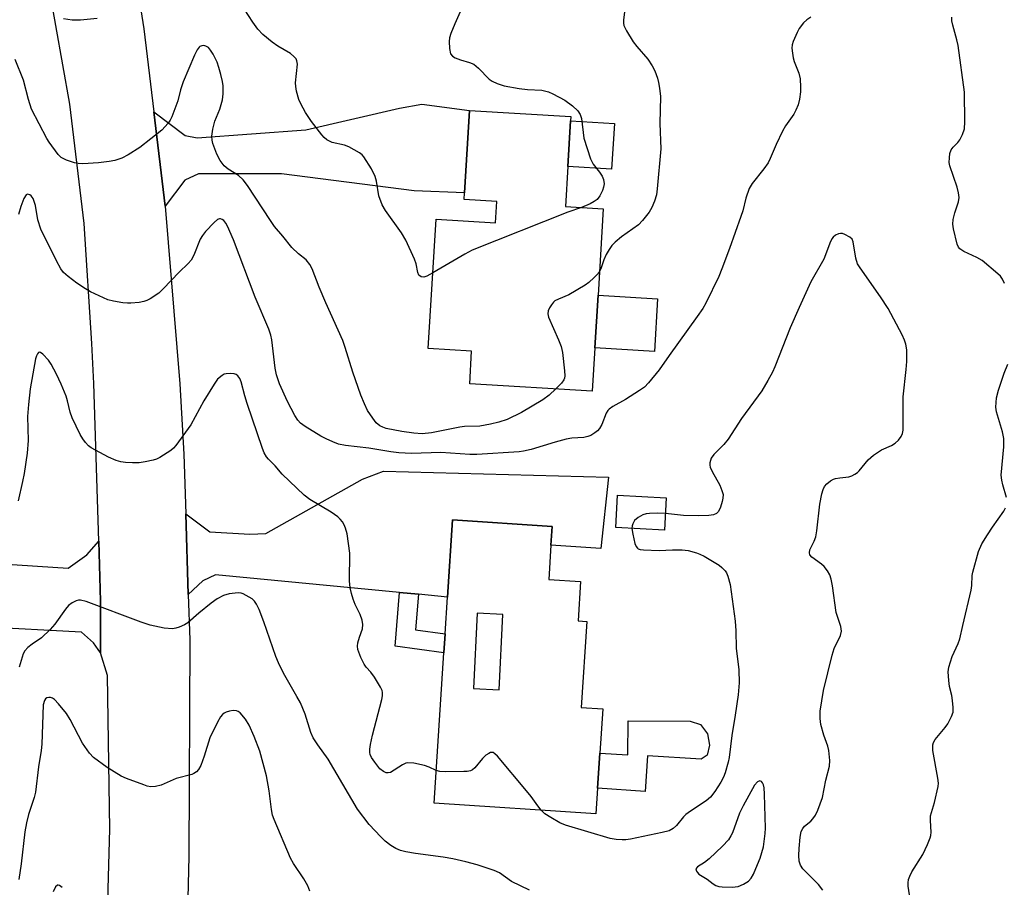
# Model space of a CAD drawing. Units: inches. Extents: x 1315762 to 1321762, y 521448 to 525448.
# Drawn here: x 1318311 to 1318550, y 521697 to 521907 of the extents above; entities that cross this region are included whole.
import ezdxf

# ---------------------------------------------------------------- set-up
doc = ezdxf.new("R2010")
doc.units = ezdxf.units.IN
doc.header["$MEASUREMENT"] = 0
for name, color, linetype in [('BLDG-Footprint', 5, 'Continuous'), ('CULTRL-Pad', 6, 'Continuous'), ('TRANS-Driveway', 251, 'Continuous'), ('TRANS-Non Street Sidewalk', 7, 'Continuous'), ('TRANS-Road', 130, 'Continuous'), ('Undefined', 1, 'Continuous')]:
    doc.layers.add(name, color=color, linetype=linetype)

msp = doc.modelspace()

# ---------------------------------------------------------------- linework, layer by layer
at = {"layer": 'BLDG-Footprint'}
for points, elevation in [([(1318452.26, 521861.29), (1318450.99, 521840.34), (1318450.22, 521827.55), (1318449.58, 521817.06), (1318419.87, 521818.86), (1318420.35, 521826.78), (1318409.84, 521827.42), (1318411.74, 521858.76), (1318426.14, 521857.89), (1318426.45, 521863.04), (1318418.54, 521863.52), (1318418.64, 521865.14), (1318419.85, 521885.17), (1318444.41, 521883.68), (1318444.35, 521882.65), (1318443.68, 521871.56), (1318443.09, 521861.85)], 447.75), ([(1318467.53, 521791.21), (1318467.11, 521783.32), (1318455.31, 521783.94), (1318455.73, 521791.83)], 441.79)]:
    msp.add_lwpolyline(points, close=True, dxfattribs=dict(at, elevation=elevation))
for points in [[(1318446.77, 521770.88, 442.5), (1318446.14, 521761.31, 442.5), (1318448.29, 521761.17, 442.5), (1318446.93, 521740.28, 442.5), (1318452.14, 521739.94, 442.5), (1318451.44, 521729.2, 442.5), (1318450.88, 521720.69, 442.5), (1318450.48, 521714.52, 442.5), (1318411.24, 521717.08, 442.5), (1318413.62, 521753.57, 442.5), (1318413.92, 521758.17, 442.5), (1318414.51, 521767.1, 442.5), (1318415.73, 521785.8, 442.5), (1318439.88, 521784.22, 442.5), (1318439.59, 521779.7, 442.5), (1318439.04, 521771.39, 442.5)], [(1318420.78, 521744.89, 442.5), (1318427.03, 521744.58, 442.5), (1318427.95, 521762.9, 442.5), (1318421.71, 521763.21, 442.5)]]:
    msp.add_polyline3d(points, close=True, dxfattribs=at)
at = {"layer": 'CULTRL-Pad'}
for points in [[(1318454.97, 521882.01), (1318454.29, 521870.91), (1318443.68, 521871.56), (1318444.35, 521882.65)], [(1318465.45, 521839.47), (1318464.68, 521826.67), (1318450.22, 521827.55), (1318450.99, 521840.34)], [(1318477.99, 521731.18), (1318477.49, 521728.72), (1318475.97, 521727.79), (1318462.97, 521728.54), (1318462.41, 521719.94), (1318450.89, 521720.69), (1318451.44, 521729.2), (1318458.24, 521728.81), (1318458.32, 521737.06), (1318473.31, 521737.01), (1318475.86, 521736.14), (1318477.54, 521733.94)]]:
    msp.add_lwpolyline(points, close=True, dxfattribs=at)
at = {"layer": 'TRANS-Driveway'}
for points in [[(1318346.02, 521861.96), (1318343.29, 521884.83), (1318350.9, 521879.08), (1318353.77, 521878.5), (1318380.12, 521880.48), (1318402.83, 521885.69), (1318408.27, 521886.67), (1318419.85, 521885.17), (1318418.64, 521865.14), (1318406.39, 521865.63), (1318374.27, 521869.77), (1318354.08, 521869.8), (1318350.8, 521868.23)], [(1318407.44, 521767.78), (1318402.86, 521768.21), (1318358.26, 521772.5), (1318355.13, 521771.02), (1318351.65, 521767.69), (1318351.02, 521787.29), (1318356.86, 521782.95), (1318366.54, 521782.32), (1318370.42, 521782.49), (1318393.9, 521795.72), (1318398.98, 521797.61), (1318453.53, 521796.22), (1318451.64, 521778.92), (1318439.59, 521779.7), (1318439.88, 521784.22), (1318415.73, 521785.8), (1318414.51, 521767.1)]]:
    msp.add_lwpolyline(points, close=True, dxfattribs=at)
at = {"layer": 'TRANS-Non Street Sidewalk'}
msp.add_lwpolyline([(1318407.44, 521767.78), (1318406.71, 521759.14), (1318413.92, 521758.17), (1318413.62, 521753.57), (1318401.77, 521755.17), (1318402.86, 521768.21)], close=True, dxfattribs=at)
at = {"layer": 'TRANS-Road'}
for points in [[(1318332.14, 521960.35), (1318340.89, 521904.95), (1318343.29, 521884.83), (1318346.02, 521861.96), (1318349.59, 521818.8), (1318350.56, 521801.74), (1318351.02, 521787.29), (1318351.65, 521767.69), (1318352, 521756.76), (1318351.78, 521704.16), (1318351.26, 521683.82), (1318351.19, 521681.28), (1318349.75, 521666.28), (1318348.05, 521648.45), (1318347.88, 521646.72), (1318344.95, 521606.3), (1318342.69, 521586.16), (1318340.44, 521566.03), (1318331.31, 521517.36), (1318327.81, 521498.11), (1318323.25, 521473.06), (1318320.07, 521455.58), (1318318.13, 521447.84), (1318297.34, 521447.84)], [(1318310.11, 521508.5), (1318324.11, 521587.4), (1318331.29, 521664.36), (1318332.6, 521710.79), (1318332.06, 521748.08), (1318330.37, 521753.56), (1318330.36, 521766.1), (1318329.91, 521780.62), (1318328.74, 521818.88), (1318328.27, 521828.6), (1318326.37, 521857.72), (1318322.89, 521886.69), (1318317.85, 521915.43)], [(1318306.43, 521775.17), (1318322.52, 521774.11), (1318327, 521777.33), (1318329.91, 521780.62), (1318330.36, 521766.1), (1318330.37, 521753.56), (1318328.68, 521755.96), (1318325.72, 521758.56), (1318301.37, 521759.88)]]:
    msp.add_lwpolyline(points, dxfattribs=at)
at = {"layer": 'Undefined'}
for points, elevation in [([(1318410.96, 521845.77), (1318409.49, 521844.95), (1318408.73, 521844.7), (1318408.08, 521844.79), (1318407.58, 521845.21), (1318407.31, 521845.83), (1318406.86, 521847.96), (1318406.52, 521849.08), (1318404.41, 521853.7), (1318403.33, 521855.44), (1318399.45, 521860.86), (1318398.65, 521862.25), (1318397.85, 521864.48), (1318397.25, 521868.02), (1318396.96, 521869.17), (1318396.04, 521870.98), (1318394.18, 521873.95), (1318393.8, 521874.38), (1318393.13, 521874.9), (1318390.58, 521876.32), (1318389.51, 521876.73), (1318386.53, 521877.39), (1318385.23, 521878.06), (1318384.58, 521878.61), (1318384.02, 521879.26), (1318381.55, 521882.45), (1318380.08, 521884.69), (1318378.92, 521886.75), (1318378.47, 521887.84), (1318377.91, 521889.83), (1318377.69, 521890.98), (1318377.66, 521891.84), (1318378.12, 521896.42), (1318378, 521897.21), (1318377.76, 521897.66), (1318377.24, 521898.27), (1318376.39, 521898.99), (1318373.35, 521900.74), (1318371.94, 521901.77), (1318369.7, 521903.61), (1318368.53, 521904.9), (1318367.33, 521906.55), (1318365.22, 521909.82)], 448), ([(1318417.6, 521909.07), (1318416.24, 521906.2), (1318415.28, 521903.83), (1318414.95, 521902.75), (1318414.86, 521901.92), (1318414.98, 521900.22), (1318415.26, 521898.9), (1318415.67, 521898.31), (1318416.33, 521897.92), (1318417.64, 521897.47), (1318419.84, 521896.84), (1318420.84, 521896.38), (1318422.03, 521895.39), (1318424.6, 521892.79), (1318425.29, 521892.31), (1318426.57, 521891.68), (1318428.2, 521891.13), (1318431.87, 521890.49), (1318433.86, 521890.22), (1318437.4, 521890.06), (1318438.99, 521889.69), (1318440.04, 521889.23), (1318442.92, 521887.65), (1318444.78, 521886.26), (1318446.06, 521885.1), (1318446.63, 521884.21), (1318447, 521883.21), (1318447.58, 521878.48), (1318449.18, 521873.43), (1318449.81, 521872.14), (1318451.37, 521870.17), (1318451.97, 521869.22), (1318452.3, 521868.45), (1318452.47, 521867.35), (1318452.36, 521866.53), (1318452.07, 521865.74), (1318451.41, 521864.48), (1318450.75, 521863.59), (1318450.08, 521863.08), (1318449.09, 521862.52), (1318447.02, 521861.61)], 448), ([(1318457.45, 521909.04), (1318457.14, 521907.14), (1318457.15, 521906.33), (1318457.26, 521905.8), (1318457.87, 521904.52), (1318459.55, 521901.79), (1318460.44, 521900.66), (1318463.08, 521897.62), (1318464.14, 521896.03), (1318464.74, 521894.81), (1318465.41, 521893.02), (1318465.69, 521891.95), (1318465.93, 521890.56), (1318466.11, 521888.59), (1318466.02, 521881.96), (1318466.22, 521875.86), (1318465.35, 521866.14), (1318465.14, 521864.7), (1318464.71, 521863.14), (1318464.07, 521861.65), (1318463.4, 521860.47), (1318461.8, 521858.45), (1318460.81, 521857.42), (1318456.65, 521854.53), (1318455.12, 521853.19), (1318454.33, 521852.36), (1318453.67, 521851.44), (1318453, 521850.19), (1318452.42, 521848.89), (1318451.66, 521846.74), (1318451.34, 521846.11)], 446), ([(1318502.56, 521907.82), (1318501.59, 521907.17), (1318500.79, 521906.4), (1318499.8, 521905.08), (1318499.26, 521904.08), (1318498.35, 521901.93), (1318498.1, 521901.1), (1318498.02, 521900.25), (1318498.12, 521899.07), (1318498.33, 521897.9), (1318498.58, 521897.08), (1318499.72, 521894.23), (1318499.98, 521892.83), (1318500.12, 521890.81), (1318500.1, 521889.67), (1318499.86, 521887.93), (1318499.5, 521886.52), (1318498.97, 521885.22), (1318498.45, 521884.23), (1318496.43, 521881.42), (1318495.7, 521880.14), (1318494.16, 521876.93), (1318492.76, 521873.5), (1318492.24, 521872.48), (1318491.21, 521871.03), (1318488.38, 521867.45), (1318487.64, 521866.26), (1318486.81, 521863.87), (1318486.08, 521860.84), (1318485.64, 521859.44), (1318482.9, 521851.69), (1318481.04, 521846.72), (1318480.25, 521844.84), (1318477.14, 521838.41), (1318476.39, 521837.12), (1318475.07, 521835.14), (1318468.26, 521825.71), (1318465.85, 521822.2), (1318463.26, 521819.04), (1318462.23, 521818.03), (1318461.06, 521817.2), (1318457.66, 521815.03), (1318454.62, 521813.34), (1318453.69, 521812.7), (1318453.36, 521812.34), (1318452.96, 521811.68), (1318451.92, 521808.98), (1318451.39, 521807.99), (1318450.83, 521807.41), (1318450.18, 521806.91), (1318449.25, 521806.32), (1318448.56, 521806.02), (1318447.53, 521805.83), (1318444.68, 521805.64), (1318443.3, 521805.44), (1318440.57, 521804.69), (1318434.81, 521802.9), (1318432.94, 521802.49), (1318431.85, 521802.36), (1318421.64, 521801.66), (1318419.92, 521801.69), (1318412.84, 521802.19), (1318405.73, 521801.95), (1318402.71, 521802.07), (1318400.73, 521802.32), (1318395.38, 521803.25), (1318389.76, 521803.85), (1318388.09, 521804.22), (1318386.71, 521804.73), (1318385.09, 521805.46), (1318383.79, 521806.16), (1318379.97, 521808.46), (1318378.86, 521809.28), (1318378.23, 521809.99), (1318377.45, 521811.13), (1318375.66, 521814.53), (1318373.73, 521818.81), (1318373.02, 521820.98), (1318372.69, 521822.63), (1318371.87, 521829.53), (1318371.63, 521830.68), (1318371.21, 521832.06), (1318367.88, 521839.85), (1318362.6, 521853.78), (1318361.14, 521857.11), (1318360.73, 521857.84), (1318360.23, 521858.45), (1318359.84, 521858.71), (1318359.42, 521858.84), (1318359.2, 521858.84), (1318358.76, 521858.67), (1318357.9, 521857.96), (1318355.83, 521855.78), (1318355.08, 521854.86), (1318354.56, 521853.95), (1318353.02, 521850.06), (1318352.34, 521848.88), (1318351.6, 521848.02), (1318349.43, 521845.95), (1318345.55, 521841.87), (1318344.47, 521840.85), (1318342.36, 521839.46), (1318341.61, 521839.07), (1318340.83, 521838.79), (1318339.72, 521838.58), (1318337.74, 521838.39), (1318336.89, 521838.38), (1318335.75, 521838.49), (1318333.49, 521838.86), (1318332.11, 521839.22), (1318327.92, 521841.19), (1318326.69, 521841.87), (1318324.62, 521843.24), (1318322.48, 521844.85), (1318321.4, 521845.84), (1318320.76, 521846.74), (1318319.65, 521848.69), (1318315.85, 521856.38), (1318315.16, 521858.65), (1318314.6, 521862.09), (1318314.01, 521863.79), (1318313.55, 521864.46), (1318313.21, 521864.7), (1318312.66, 521864.82), (1318312.32, 521864.67), (1318311.79, 521863.83), (1318311.05, 521861.89), (1318310.49, 521859.96)], 444), ([(1318329.52, 521907.46), (1318325.47, 521907.1), (1318323.45, 521907.08), (1318321.42, 521907.41)], 448), ([(1318549.55, 521843.21), (1318549.09, 521844.26), (1318548.56, 521844.92), (1318547.93, 521845.53), (1318544.14, 521848.77), (1318542.87, 521849.49), (1318539.66, 521850.97), (1318538.76, 521851.59), (1318538.44, 521851.96), (1318538.08, 521852.72), (1318537.16, 521856.46), (1318536.99, 521857.61), (1318537.09, 521858.71), (1318537.53, 521860.33), (1318538.44, 521862.97), (1318538.57, 521864.06), (1318538.44, 521865.19), (1318538.11, 521866.59), (1318536.32, 521871.75), (1318536.18, 521872.57), (1318536.2, 521873.64), (1318536.34, 521874.71), (1318536.63, 521875.61), (1318537.11, 521876.29), (1318538.26, 521877.42), (1318538.75, 521878.07), (1318539.38, 521879.33), (1318539.82, 521880.67), (1318539.95, 521882.44), (1318539.89, 521889.63), (1318538.32, 521900.94), (1318538.02, 521902.34), (1318537.05, 521905.87), (1318536.82, 521906.95), (1318536.8, 521907.77)], 444), ([(1318447.02, 521861.61), (1318443.71, 521860.5), (1318420.51, 521851.25), (1318418.69, 521850.31), (1318410.96, 521845.77)], 448), ([(1318505.53, 521696), (1318504.44, 521697.32), (1318500.64, 521701.16), (1318500.07, 521702.03), (1318499.79, 521703), (1318499.69, 521704.38), (1318499.73, 521706.06), (1318500.01, 521708.88), (1318500.29, 521710.24), (1318500.64, 521710.96), (1318501.08, 521711.53), (1318502.57, 521712.71), (1318503.12, 521713.27), (1318503.7, 521714.16), (1318504.3, 521715.41), (1318505.44, 521718.45), (1318506.25, 521722.66), (1318507.09, 521726.04), (1318507.19, 521727.48), (1318506.96, 521729.84), (1318506.69, 521730.96), (1318505.76, 521733.62), (1318505.02, 521736.18), (1318504.82, 521737.63), (1318504.84, 521739.38), (1318505.66, 521744.42), (1318507.74, 521752.96), (1318508.29, 521754.62), (1318509.76, 521757.8), (1318510.02, 521758.85), (1318509.87, 521759.94), (1318508.75, 521763.32), (1318507.83, 521769.86), (1318507.5, 521771.48), (1318507.17, 521772.51), (1318506.64, 521773.44), (1318505.8, 521774.49), (1318505.17, 521775.05), (1318502.87, 521776.75), (1318502.39, 521777.36), (1318502.25, 521777.83), (1318502.37, 521778.59), (1318503.41, 521780.66), (1318503.78, 521781.75), (1318504.02, 521783.19), (1318504.78, 521789.6), (1318505.3, 521792.11), (1318505.61, 521793.18), (1318505.94, 521793.92), (1318506.47, 521794.55), (1318507.34, 521795.26), (1318508.06, 521795.68), (1318508.57, 521795.86), (1318509.64, 521796.06), (1318511.81, 521796.26), (1318512.57, 521796.52), (1318513.28, 521796.89), (1318513.94, 521797.35), (1318514.34, 521797.73), (1318516.52, 521800.38), (1318517.83, 521801.53), (1318519.75, 521802.86), (1318522.15, 521803.88), (1318523.07, 521804.43), (1318523.83, 521805.19), (1318524.48, 521806.06), (1318524.83, 521806.76), (1318524.98, 521807.59), (1318524.99, 521815.67), (1318525.75, 521822.3), (1318525.89, 521824.28), (1318525.87, 521827.1), (1318525.65, 521828.43), (1318525.32, 521829.44), (1318524.72, 521830.75), (1318521.36, 521837.15), (1318519.51, 521839.93), (1318514.54, 521846.95), (1318513.94, 521847.96), (1318513.51, 521849.33), (1318512.88, 521853.25), (1318512.59, 521853.92), (1318512.03, 521854.46), (1318510.81, 521855.1), (1318510.29, 521855.27), (1318509.78, 521855.32), (1318509.3, 521855.22), (1318508.61, 521854.89), (1318508, 521854.42), (1318507.67, 521854.01), (1318507.17, 521853), (1318506.17, 521850.16), (1318505.71, 521849.07), (1318502.6, 521843.57), (1318499.73, 521837.39), (1318497.61, 521832.44), (1318493.89, 521822.99), (1318493.28, 521821.68), (1318492.18, 521819.61), (1318490.69, 521817.12), (1318485.81, 521810.44), (1318482.57, 521805.43), (1318481.48, 521804.1), (1318479.07, 521801.66), (1318478.43, 521800.77), (1318478.14, 521799.69), (1318478.12, 521799.13), (1318478.22, 521798.58), (1318478.68, 521797.55), (1318480.52, 521794.26), (1318481.03, 521792.99), (1318481.3, 521791.95), (1318481.29, 521791.13), (1318481.11, 521790.29), (1318480.67, 521788.9), (1318480.2, 521787.88), (1318479.69, 521787.37), (1318478.97, 521787.08), (1318477.86, 521786.92), (1318475.27, 521786.77), (1318471.76, 521786.87), (1318467.33, 521787.37)], 442), ([(1318451.34, 521846.11), (1318450.88, 521845.48), (1318450.08, 521844.64), (1318448.78, 521843.44), (1318447.86, 521842.75), (1318443.9, 521840.46), (1318441.37, 521839.39), (1318440.56, 521838.94), (1318440.2, 521838.64), (1318439.68, 521838), (1318439.25, 521837.3), (1318438.92, 521836.57), (1318438.82, 521835.8), (1318439.02, 521834.99), (1318441.44, 521829.55), (1318442.05, 521827.89), (1318442.34, 521826.44), (1318442.88, 521821.96), (1318442.94, 521820.79), (1318442.86, 521820.23), (1318442.7, 521819.81), (1318442.17, 521818.99), (1318440.79, 521817.59)], 446), ([(1318411.76, 521725), (1318410.01, 521725.86), (1318408.91, 521726.24), (1318406.32, 521726.78), (1318404.91, 521726.89), (1318404.37, 521726.78), (1318403.61, 521726.42), (1318400.64, 521724.57), (1318400.14, 521724.41), (1318399.66, 521724.42), (1318398.94, 521724.74), (1318398.07, 521725.46), (1318396.84, 521727), (1318396.08, 521728.16), (1318395.77, 521728.9), (1318395.66, 521729.42), (1318395.66, 521730.21), (1318395.8, 521731.3), (1318396.31, 521733.56), (1318398.57, 521742.25), (1318398.74, 521743.11), (1318398.76, 521743.95), (1318398.62, 521744.46), (1318398.26, 521745.21), (1318396.76, 521747.66), (1318395.93, 521748.84), (1318394.8, 521750.12), (1318394.3, 521750.82), (1318393.51, 521752.42), (1318392.78, 521754.37), (1318392.68, 521755.2), (1318392.78, 521756), (1318393.14, 521757.35), (1318393.87, 521759.38), (1318394, 521760.4), (1318393.77, 521761.49), (1318393.3, 521762.84), (1318392.09, 521765.33), (1318391.58, 521766.62), (1318391.19, 521767.97), (1318390.9, 521769.36), (1318390.75, 521771.06), (1318390.83, 521777.71), (1318390.13, 521782.41), (1318389.8, 521783.84), (1318389.46, 521784.62), (1318389.01, 521785.34), (1318388.49, 521786.01), (1318387.89, 521786.6), (1318386.25, 521787.72), (1318381.12, 521790.79), (1318379.74, 521791.83), (1318374.41, 521796.94), (1318372.67, 521798.94), (1318371.1, 521800.53), (1318370.6, 521801.14), (1318370.06, 521802.06), (1318369.63, 521803.13), (1318365.89, 521814.09), (1318365.33, 521815.93), (1318364.47, 521819.34), (1318364.11, 521820.11), (1318363.62, 521820.79), (1318363.22, 521821.12), (1318362.74, 521821.29), (1318361.94, 521821.37), (1318360.83, 521821.28), (1318360.3, 521821.14), (1318359.82, 521820.89), (1318358.76, 521819.99), (1318357.9, 521818.79), (1318355.42, 521814.74), (1318352.24, 521808.92), (1318348.63, 521803.86), (1318348.07, 521803.19), (1318347.42, 521802.62), (1318344.72, 521800.92), (1318343.94, 521800.55), (1318343.13, 521800.29), (1318341.16, 521799.89), (1318339.73, 521799.68), (1318338.08, 521799.65), (1318336.42, 521799.73), (1318335.3, 521799.93), (1318334.19, 521800.25), (1318332.3, 521801.06), (1318328.11, 521803.27), (1318327.44, 521803.79), (1318326.69, 521804.62), (1318326.03, 521805.52), (1318325.44, 521806.51), (1318323.48, 521810.62), (1318323.02, 521811.94), (1318322.37, 521814.7), (1318322.03, 521815.81), (1318320.79, 521818.78), (1318319.67, 521821.19), (1318318.41, 521823.58), (1318317.75, 521824.57), (1318316.39, 521826), (1318315.82, 521826.41), (1318315.48, 521826.48), (1318315.32, 521826.41), (1318315.04, 521826.09), (1318314.81, 521825.63), (1318314.57, 521824.86), (1318313.33, 521817.61), (1318312.86, 521813.86), (1318312.64, 521810.94), (1318312.83, 521805.1), (1318312.58, 521801.99), (1318311.83, 521797.07), (1318311.47, 521795.17), (1318310.38, 521790.44)], 442), ([(1318550.05, 521791.25), (1318549.12, 521794.35), (1318548.9, 521795.49), (1318548.78, 521796.64), (1318549.38, 521803.54), (1318549.41, 521805.56), (1318549.05, 521807.21), (1318547.6, 521812.05), (1318547.46, 521813.14), (1318547.5, 521814.3), (1318547.65, 521815.44), (1318548.12, 521817.33), (1318549.5, 521821.42), (1318550.33, 521823.57)], 444), ([(1318467.33, 521787.37), (1318465.48, 521787.44), (1318463.5, 521787.39), (1318462.68, 521787.3), (1318461.89, 521787.05), (1318460.69, 521786.39), (1318459.87, 521785.69), (1318459.4, 521784.83), (1318459.26, 521784.35), (1318459.21, 521783.73)], 442), ([(1318526.9, 521692.24), (1318526.22, 521696.94), (1318526.21, 521697.78), (1318526.31, 521698.58), (1318526.58, 521699.37), (1318527.11, 521700.4), (1318529.79, 521704.63), (1318530.91, 521707.04), (1318531.56, 521708.67), (1318531.72, 521709.23), (1318531.81, 521710.09), (1318531.58, 521712.89), (1318531.63, 521714), (1318532.61, 521717.27), (1318533.49, 521721.14), (1318533.53, 521721.98), (1318533.42, 521723.13), (1318532.19, 521729.9), (1318532.15, 521730.72), (1318532.22, 521731.27), (1318532.36, 521731.8), (1318532.77, 521732.52), (1318535.16, 521735.41), (1318535.81, 521736.35), (1318536.74, 521738.09), (1318537.09, 521739.13), (1318537.13, 521740.28), (1318536.94, 521742.04), (1318536.75, 521743.21), (1318536.21, 521745.37), (1318536.02, 521746.85), (1318535.91, 521748.94), (1318536.05, 521750.11), (1318536.86, 521752.68), (1318538.36, 521755.83), (1318538.75, 521756.95), (1318539.42, 521760.2), (1318541.5, 521768.8), (1318541.64, 521769.89), (1318541.72, 521772.31), (1318541.84, 521773.15), (1318543.29, 521778.19), (1318544.1, 521780), (1318545.41, 521782.18), (1318546.65, 521784.08), (1318549.41, 521787.94), (1318549.77, 521788.72)], 444), ([(1318459.21, 521783.73), (1318459.4, 521782.35), (1318459.94, 521780.09), (1318460.24, 521779.35), (1318460.53, 521778.97), (1318460.73, 521778.84), (1318461.21, 521778.67), (1318462.03, 521778.56), (1318465.86, 521778.37), (1318469.07, 521778.58), (1318471.43, 521778.57), (1318472.87, 521778.36), (1318474.85, 521777.81), (1318475.68, 521777.51), (1318476.75, 521776.99), (1318480.36, 521774.86), (1318481.04, 521774.3), (1318481.83, 521773.43), (1318482.15, 521772.94), (1318482.5, 521772.16), (1318483, 521770.17), (1318484.24, 521761.26), (1318484.41, 521758.88), (1318484.48, 521754.67), (1318485.15, 521749.48), (1318485.18, 521746.31), (1318484.95, 521743.4), (1318484.26, 521738.42), (1318483.47, 521733.5), (1318482.78, 521728.16), (1318482.56, 521727.04), (1318481.84, 521724.45), (1318481.42, 521723.38), (1318480.75, 521722.17), (1318479.3, 521719.91), (1318478.27, 521718.54), (1318477.21, 521717.63), (1318473.43, 521715.16), (1318472.32, 521714.35), (1318471.72, 521713.74), (1318470.06, 521711.67), (1318469.23, 521710.91), (1318468.23, 521710.41), (1318466.57, 521709.94), (1318458.85, 521708.33), (1318457.7, 521708.16), (1318456.84, 521708.16), (1318455.39, 521708.28), (1318453.96, 521708.52), (1318443.12, 521711.78), (1318441.75, 521712.31), (1318439.52, 521713.58), (1318438.1, 521714.52), (1318437.22, 521715.38)], 442), ([(1318437.22, 521715.38), (1318436.36, 521716.45), (1318434.78, 521718.69), (1318433.65, 521720.06), (1318426.59, 521728.5), (1318426, 521729.09), (1318425.59, 521729.36), (1318425.37, 521729.42), (1318424.94, 521729.38), (1318424.49, 521729.18), (1318423.83, 521728.74), (1318423.02, 521727.94), (1318421.16, 521725.7), (1318420.55, 521725.16), (1318420.08, 521724.93), (1318419.27, 521724.78), (1318418.42, 521724.74), (1318414.05, 521724.71), (1318412.62, 521724.78), (1318411.76, 521725)], 442), ([(1318321.04, 521696.6), (1318320.45, 521697.08), (1318320.07, 521697.21), (1318319.89, 521697.18), (1318319.43, 521696.8), (1318318.87, 521695.58)], 436)]:
    msp.add_lwpolyline(points, dxfattribs=dict(at, elevation=elevation))
at = {"layer": 'Undefined', "elevation": 440}
msp.add_lwpolyline([(1318490.24, 521722.48), (1318489.63, 521722.28), (1318488.93, 521721.49), (1318486.16, 521716.46), (1318485.31, 521714.68), (1318483.57, 521709.88), (1318483.2, 521709.13), (1318482.6, 521708.22), (1318481.16, 521706.63), (1318477.93, 521703.62), (1318476.79, 521702.67), (1318475.12, 521701.62), (1318474.73, 521701.16), (1318474.84, 521700.61), (1318475.09, 521700.24), (1318475.46, 521699.88), (1318477.42, 521698.64), (1318478.88, 521697.49), (1318479.55, 521697.1), (1318480.29, 521696.88), (1318481.06, 521696.75), (1318483.55, 521696.68), (1318485, 521696.88), (1318486.3, 521697.42), (1318487.48, 521698.17), (1318488.12, 521698.9), (1318488.66, 521699.89), (1318489.68, 521702.19), (1318490.29, 521703.73), (1318491.08, 521706.51), (1318491.52, 521709.72), (1318491.62, 521711.04), (1318491.36, 521719.3), (1318491.25, 521720.79), (1318491.09, 521721.54), (1318490.88, 521722), (1318490.6, 521722.34)], close=True, dxfattribs=at)
at = {"layer": 'Undefined'}
for points in [[(1318440.79, 521817.59, 446), (1318439.17, 521816.11, 446), (1318437.63, 521814.94, 446), (1318432.43, 521811.85, 446), (1318428.94, 521810.22, 446), (1318426.98, 521809.54, 446), (1318424.96, 521809.05, 446), (1318422.33, 521808.58, 446), (1318418.58, 521808.45, 446), (1318417.47, 521808.34, 446), (1318410.61, 521806.93, 446), (1318408.36, 521806.74, 446), (1318406.32, 521806.85, 446), (1318403.42, 521807.24, 446), (1318399.65, 521808.02, 446), (1318398.84, 521808.29, 446), (1318398.08, 521808.66, 446), (1318397.22, 521809.36, 446), (1318396.37, 521810.48, 446), (1318395.12, 521812.39, 446), (1318394.36, 521813.96, 446), (1318393.51, 521816.1, 446), (1318391.52, 521821.67, 446), (1318389.71, 521827.64, 446), (1318389.12, 521829.33, 446), (1318384.97, 521838.48, 446), (1318383.37, 521842.28, 446), (1318381.66, 521846.75, 446), (1318381.13, 521847.8, 446), (1318380.23, 521848.89, 446), (1318378.37, 521850.37, 446), (1318376.73, 521851.95, 446), (1318374.59, 521854.68, 446), (1318372.57, 521857.01, 446), (1318371.55, 521858.45, 446), (1318366, 521866.92, 446), (1318364.96, 521868.32, 446), (1318363.81, 521869.41, 446), (1318361.35, 521870.93, 446), (1318360.38, 521871.71, 446), (1318359.38, 521873.05, 446), (1318358.58, 521874.54, 446), (1318357.56, 521877.18, 446), (1318357.39, 521877.95, 446), (1318357.35, 521878.93, 446), (1318357.61, 521880.6, 446), (1318358.06, 521882.53, 446), (1318359.27, 521885.46, 446), (1318359.96, 521887.75, 446), (1318360.13, 521889.16, 446), (1318360.08, 521891.1, 446), (1318359.93, 521892.23, 446), (1318359.54, 521893.92, 446), (1318359.08, 521895.61, 446), (1318358.64, 521896.87, 446), (1318357.7, 521898.81, 446), (1318357.06, 521899.77, 446), (1318356.52, 521900.4, 446), (1318355.88, 521900.8, 446), (1318355.38, 521900.89, 446), (1318354.89, 521900.86, 446), (1318354.45, 521900.69, 446), (1318354.26, 521900.54, 446), (1318353.78, 521899.88, 446), (1318353.14, 521898.54, 446), (1318350.42, 521892.15, 446), (1318349.79, 521890.18, 446), (1318349.11, 521887.47, 446), (1318347.65, 521883.58, 446), (1318347.26, 521882.8, 446), (1318346.78, 521882.11, 446), (1318345.26, 521880.42, 446), (1318339.9, 521876.18, 446), (1318337.03, 521874.36, 446), (1318335.52, 521873.57, 446), (1318333.84, 521873.02, 446), (1318332.42, 521872.75, 446), (1318329.85, 521872.48, 446), (1318326.06, 521872.23, 446), (1318324.91, 521872.27, 446), (1318324.06, 521872.45, 446), (1318322.12, 521873.12, 446), (1318320.83, 521873.74, 446), (1318320.06, 521874.49, 446), (1318317.94, 521877.44, 446), (1318317.36, 521878.4, 446), (1318313.64, 521885.49, 446), (1318312.89, 521887.8, 446), (1318311.7, 521892.55, 446), (1318309.7, 521897.5, 446)], [(1318434.38, 521696.01, 440), (1318429.99, 521698.09, 440), (1318427.07, 521700.17, 440), (1318425.79, 521700.77, 440), (1318421.71, 521702.13, 440), (1318418.9, 521702.86, 440), (1318415.75, 521703.57, 440), (1318413.45, 521704, 440), (1318406.71, 521704.9, 440), (1318404.43, 521705.3, 440), (1318403.1, 521705.62, 440), (1318401.99, 521706.06, 440), (1318400.76, 521706.83, 440), (1318399.37, 521707.88, 440), (1318398.31, 521708.9, 440), (1318395.49, 521711.92, 440), (1318392.67, 521715.64, 440), (1318385.57, 521727.74, 440), (1318383.02, 521731.24, 440), (1318381.95, 521732.92, 440), (1318381.39, 521734.25, 440), (1318379.96, 521738.68, 440), (1318378.83, 521741.42, 440), (1318377.99, 521742.99, 440), (1318374.69, 521748.6, 440), (1318373.48, 521751.15, 440), (1318372.89, 521752.69, 440), (1318369.98, 521761.11, 440), (1318368.8, 521764.04, 440), (1318368.14, 521765.36, 440), (1318367.67, 521766.09, 440), (1318367.1, 521766.64, 440), (1318366.43, 521767.11, 440), (1318364.98, 521767.89, 440), (1318364.48, 521768.05, 440), (1318363.91, 521768.11, 440), (1318363.03, 521768.07, 440), (1318361.55, 521767.86, 440), (1318360.15, 521767.45, 440), (1318358.63, 521766.66, 440), (1318357.18, 521765.65, 440), (1318354.17, 521763.23, 440), (1318351.5, 521760.82, 440), (1318350.76, 521760.39, 440), (1318349.45, 521759.8, 440), (1318348.64, 521759.52, 440), (1318347.82, 521759.39, 440), (1318345.81, 521759.59, 440), (1318342.37, 521760.26, 440), (1318340.23, 521761, 440), (1318326.84, 521766.05, 440), (1318325.51, 521766.38, 440), (1318324.99, 521766.35, 440), (1318324.47, 521766.2, 440), (1318323.48, 521765.72, 440), (1318322.59, 521765.04, 440), (1318321.85, 521764.14, 440), (1318319.28, 521760.56, 440), (1318318.16, 521759.22, 440), (1318316.07, 521757.21, 440), (1318313.81, 521755.7, 440), (1318312.72, 521754.82, 440), (1318311.97, 521754.02, 440), (1318311.6, 521753.34, 440), (1318310.63, 521750.11, 440)], [(1318381.1, 521695.71, 438), (1318380.6, 521697, 438), (1318379.69, 521698.77, 438), (1318377.17, 521702.42, 438), (1318376.44, 521703.71, 438), (1318372.47, 521713.1, 438), (1318372.1, 521714.21, 438), (1318371.81, 521715.55, 438), (1318371.25, 521720.11, 438), (1318370.58, 521723.76, 438), (1318368.97, 521729.67, 438), (1318367.61, 521733.28, 438), (1318366.44, 521735.99, 438), (1318365.5, 521737.46, 438), (1318364.19, 521739.01, 438), (1318363.77, 521739.34, 438), (1318363.3, 521739.52, 438), (1318362.5, 521739.54, 438), (1318361.67, 521739.42, 438), (1318360.86, 521739.19, 438), (1318360.37, 521738.95, 438), (1318359.97, 521738.62, 438), (1318359.45, 521738, 438), (1318358.73, 521736.75, 438), (1318356.9, 521732.95, 438), (1318355.48, 521728.47, 438), (1318354.65, 521726.25, 438), (1318354.1, 521725.24, 438), (1318353.6, 521724.7, 438), (1318353.01, 521724.28, 438), (1318352.51, 521724.06, 438), (1318348.69, 521723.09, 438), (1318345.04, 521721.45, 438), (1318343.66, 521721.13, 438), (1318342.54, 521721.06, 438), (1318341.7, 521721.23, 438), (1318340.86, 521721.5, 438), (1318336.69, 521723.08, 438), (1318335.35, 521723.67, 438), (1318331.95, 521725.71, 438), (1318328.69, 521728.16, 438), (1318327.68, 521729.23, 438), (1318325.97, 521731.68, 438), (1318323.03, 521737.4, 438), (1318322.07, 521738.88, 438), (1318320.18, 521741.21, 438), (1318319.16, 521742.27, 438), (1318318.7, 521742.56, 438), (1318318.25, 521742.7, 438), (1318317.79, 521742.72, 438), (1318317.36, 521742.62, 438), (1318317, 521742.38, 438), (1318316.75, 521741.98, 438), (1318316.49, 521740.98, 438), (1318316.12, 521731.42, 438), (1318315.93, 521729.86, 438), (1318315.29, 521725.93, 438), (1318314.61, 521719.76, 438), (1318314.3, 521718.47, 438), (1318312.89, 521714.36, 438), (1318312.38, 521712.34, 438), (1318312.04, 521710.16, 438), (1318311.14, 521702.36, 438), (1318310.58, 521698.56, 438)]]:
    msp.add_polyline3d(points, dxfattribs=at)

doc.saveas('drawing.dxf')
